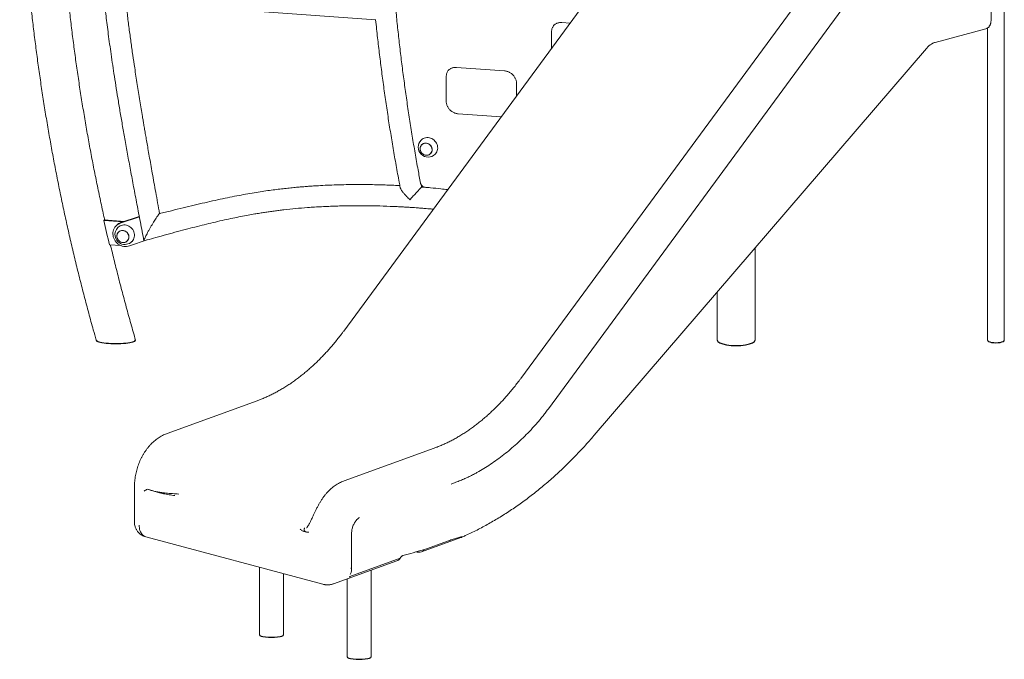
# Model space of a CAD drawing. Extents: x 0 to 21000, y -2002 to 14850.
# Drawn here: x 15825 to 17149, y 3760 to 4620 of the extents above; entities that cross this region are included whole.
import ezdxf

# ---------------------------------------------------------------- set-up
doc = ezdxf.new("R2010")
doc.units = 0
doc.header["$LTSCALE"] = 50
doc.header["$MEASUREMENT"] = 0
doc.layers.get('0').update_dxf_attribs({"linetype": 'CONTINUOUS'})

msp = doc.modelspace()

# ---------------------------------------------------------------- linework, layer by layer
at = {"color": 7, "linetype": 'Continuous', "lineweight": 0}
for p, q in [((16738.21, 4850.32), (16261.07, 4201.12)), ((17131.34, 4618.58), (17131.34, 4815.99)), ((16976.27, 4786.54), (16499.13, 4137.35)), ((16536.17, 4096.56), (17019.36, 4753.98)), ((15966.51, 4643.79), (16304.08, 4619.55)), ((17149.21, 4188.87), (17149.21, 4644)), ((16543.32, 4612.24), (16542.94, 4611.88)), ((16554.48, 4616.04), (16565.44, 4615.25)), ((17056.04, 4589.28), (17124.39, 4607.59)), ((17126.54, 4608.54), (17126.54, 4188.87)), ((16540.46, 4581.26), (16540.46, 4603.2)), ((16597.8, 4060.91), (17044.56, 4581.21)), ((16412.81, 4555.55), (16477.21, 4550.93)), ((16398.79, 4510.61), (16398.79, 4542.72)), ((16401.65, 4551.76), (16401.27, 4551.4)), ((16493.43, 4533.6), (16493.43, 4517.28)), ((16472.75, 4489.13), (16415.02, 4493.28)), ((16365.95, 4451.54), (16365.93, 4451.52)), ((16377.72, 4439.73), (16377.74, 4439.75)), ((16365.84, 4394.75), (16365.32, 4397.51)), ((15938.52, 4349.8), (15964.39, 4347.94)), ((15939.12, 4350.58), (15966.43, 4348.62)), ((15955.78, 4343.44), (15955, 4342.66)), ((15960.68, 4346.17), (15986.3, 4354.8)), ((15961.46, 4346.95), (15986.14, 4355.26)), ((15958.22, 4334.1), (15958.2, 4334.08)), ((15961.67, 4316.02), (15946.03, 4317.14)), ((15969.98, 4322.29), (15970, 4322.31)), ((15996.7, 4323.6), (15972.89, 4315.58)), ((15992.54, 4322.44), (15996.7, 4323.6)), ((16814.03, 4188.87), (16814.03, 4312.73)), ((16763.16, 4253.49), (16763.16, 4188.87)), ((16144.7, 4107.4), (16023.56, 4063.4)), ((16382.76, 4043.62), (16261.62, 3999.62)), ((15979.69, 3991.86), (15979.69, 3943.96)), ((16282.23, 3950.3), (16281.54, 3949.84)), ((16282.44, 3950.44), (16282.23, 3950.3)), ((15995, 3924.32), (16233.06, 3860.54)), ((16271.66, 3882.58), (16271.66, 3928.88)), ((16365.55, 3904.08), (16418.35, 3923.26)), ((16368.66, 3906.91), (16400.42, 3918.45)), ((16247.42, 3861.18), (16332.55, 3892.1)), ((16337.11, 3895.45), (16269.4, 3870.86)), ((16358.51, 3904.19), (16359.62, 3903.89)), ((16147.79, 3883.39), (16147.79, 3792.56)), ((16271.65, 3881.37), (16271.66, 3882.61)), ((16298.04, 3762.86), (16298.04, 3879.56)), ((16180.19, 3792.56), (16180.19, 3874.71)), ((16265.64, 3867.79), (16265.64, 3762.86))]:
    msp.add_line(p, q, dxfattribs=at)
at = {"color": 7, "linetype": 'Continuous', "lineweight": 0, "flags": 128}
for points in [[(16376.4, 4452.04), (16375.2, 4452.8), (16373.9, 4453.35), (16372.54, 4453.68), (16371.16, 4453.78), (16369.8, 4453.65), (16368.49, 4453.28), (16367.29, 4452.7), (16366.21, 4451.91), (16365.3, 4450.94), (16364.58, 4449.82), (16364.06, 4448.58), (16363.77, 4447.26), (16363.71, 4445.89), (16363.89, 4444.51), (16364.29, 4443.16), (16364.91, 4441.89), (16365.73, 4440.72), (16366.73, 4439.7), (16367.87, 4438.84), (16369.13, 4438.19), (16370.47, 4437.74), (16371.84, 4437.53), (16373.22, 4437.54), (16374.55, 4437.79), (16375.81, 4438.27), (16376.96, 4438.96), (16377.95, 4439.84), (16378.77, 4440.89), (16379.4, 4442.07), (16379.8, 4443.36), (16379.98, 4444.71), (16379.92, 4446.09), (16379.63, 4447.46), (16379.11, 4448.77), (16378.39, 4450), (16377.48, 4451.1), (16376.4, 4452.04)], [(16367.32, 4439.3), (16366.25, 4440.23), (16365.35, 4441.32), (16364.64, 4442.53), (16364.13, 4443.83), (16363.84, 4445.18), (16363.78, 4446.55), (16363.96, 4447.88), (16364.36, 4449.16), (16364.97, 4450.33), (16365.78, 4451.36), (16366.77, 4452.24), (16367.9, 4452.92), (16369.15, 4453.39), (16370.47, 4453.64), (16371.83, 4453.65), (16373.19, 4453.44), (16374.51, 4453), (16375.75, 4452.35), (16376.88, 4451.51), (16377.87, 4450.49), (16378.68, 4449.34), (16379.3, 4448.08), (16379.69, 4446.75), (16379.87, 4445.39), (16379.81, 4444.03), (16379.52, 4442.72), (16379.01, 4441.49), (16378.3, 4440.38), (16377.39, 4439.43), (16376.33, 4438.65), (16375.14, 4438.07), (16373.85, 4437.71), (16372.51, 4437.58), (16371.14, 4437.67), (16369.79, 4438), (16368.51, 4438.55), (16367.32, 4439.3)], [(16365.09, 4457.75), (16365.2, 4457.85), (16366.47, 4458.92), (16367.88, 4459.8), (16369.41, 4460.48), (16371.03, 4460.93), (16372.71, 4461.17), (16374.43, 4461.17), (16376.15, 4460.94), (16377.84, 4460.49), (16379.46, 4459.82), (16381.01, 4458.95), (16382.43, 4457.89), (16383.71, 4456.65), (16384.83, 4455.27), (16385.77, 4453.76), (16386.51, 4452.16), (16387.03, 4450.48), (16387.32, 4448.77), (16387.39, 4447.05), (16387.23, 4445.36), (16386.85, 4443.71), (16386.24, 4442.15), (16385.42, 4440.7), (16384.41, 4439.38), (16383.95, 4438.89)], [(15938.52, 4349.8), (15939.43, 4345.71), (15940.36, 4341.63), (15941.29, 4337.54), (15942.22, 4333.46), (15943.17, 4329.38), (15944.12, 4325.3), (15945.07, 4321.22), (15946.03, 4317.14)], [(15972.89, 4315.58), (15971.05, 4315.09), (15969.15, 4314.82), (15967.21, 4314.79), (15965.27, 4315), (15963.34, 4315.44), (15961.47, 4316.1), (15959.68, 4316.98), (15957.99, 4318.06), (15956.43, 4319.33), (15955.02, 4320.76), (15953.78, 4322.34), (15952.73, 4324.05), (15951.89, 4325.86), (15951.26, 4327.74), (15950.86, 4329.67), (15950.69, 4331.61), (15950.76, 4333.54), (15951.06, 4335.44), (15951.59, 4337.26), (15952.34, 4339), (15953.3, 4340.62), (15954.46, 4342.09), (15955.8, 4343.4), (15957.29, 4344.53), (15958.93, 4345.46), (15960.68, 4346.17)], [(15957.36, 4340.31), (15957.76, 4340.69), (15959.06, 4341.71), (15960.51, 4342.54), (15962.06, 4343.17), (15963.7, 4343.57), (15965.39, 4343.75), (15967.11, 4343.7), (15968.83, 4343.41), (15970.5, 4342.91), (15972.11, 4342.19), (15973.63, 4341.27), (15975.02, 4340.16), (15976.27, 4338.89), (15977.34, 4337.47), (15978.23, 4335.94), (15978.92, 4334.32), (15979.38, 4332.63), (15979.63, 4330.91), (15979.64, 4329.2), (15979.43, 4327.51), (15978.98, 4325.88), (15978.33, 4324.35), (15977.46, 4322.92), (15976.4, 4321.65), (15976.21, 4321.45)], [(15971.63, 4324.55), (15972.05, 4325.84), (15972.24, 4327.19), (15972.19, 4328.56), (15971.92, 4329.93), (15971.42, 4331.25), (15970.71, 4332.48), (15969.81, 4333.59), (15968.74, 4334.55), (15967.54, 4335.32), (15966.25, 4335.88), (15964.89, 4336.23), (15963.51, 4336.34), (15962.15, 4336.22), (15960.84, 4335.87), (15959.63, 4335.3), (15958.54, 4334.52), (15957.62, 4333.57), (15956.88, 4332.46), (15956.35, 4331.22), (15956.05, 4329.9), (15955.98, 4328.53), (15956.14, 4327.15), (15956.53, 4325.8), (15957.13, 4324.52), (15957.94, 4323.35), (15958.93, 4322.32), (15960.06, 4321.45), (15961.31, 4320.78), (15962.65, 4320.32), (15964.02, 4320.09), (15965.4, 4320.09), (15966.74, 4320.33), (15968, 4320.79), (15969.15, 4321.47), (15970.16, 4322.34), (15970.99, 4323.38), (15971.63, 4324.55)], [(15956.66, 4331.79), (15957.28, 4332.96), (15958.11, 4333.98), (15959.1, 4334.84), (15960.24, 4335.51), (15961.49, 4335.97), (15962.82, 4336.2), (15964.18, 4336.21), (15965.54, 4335.98), (15966.86, 4335.53), (15968.09, 4334.86), (15969.22, 4334.01), (15970.19, 4332.98), (15970.99, 4331.82), (15971.59, 4330.56), (15971.98, 4329.22), (15972.14, 4327.86), (15972.06, 4326.5), (15971.76, 4325.2), (15971.24, 4323.98), (15970.51, 4322.88), (15969.6, 4321.93), (15968.52, 4321.16), (15967.33, 4320.6), (15966.03, 4320.25), (15964.69, 4320.13), (15963.32, 4320.25), (15961.98, 4320.59), (15960.69, 4321.15), (15959.51, 4321.91), (15958.46, 4322.85), (15957.57, 4323.95), (15956.86, 4325.17), (15956.37, 4326.47), (15956.1, 4327.83), (15956.05, 4329.19), (15956.24, 4330.52), (15956.66, 4331.79)], [(15971.55, 4324.59), (15971.96, 4325.86), (15972.15, 4327.2), (15972.11, 4328.56), (15971.83, 4329.91), (15971.34, 4331.22), (15970.63, 4332.44), (15969.74, 4333.53), (15968.69, 4334.48), (15967.51, 4335.24), (15966.22, 4335.8), (15964.88, 4336.14), (15963.52, 4336.25), (15962.17, 4336.13), (15960.88, 4335.79), (15959.68, 4335.22), (15958.6, 4334.46), (15958.22, 4334.1)]]:
    msp.add_lwpolyline(points, dxfattribs=at)
at = {"color": 7, "linetype": 'Continuous', "lineweight": 0}
for centre, radius, start, end in [((16374.52, 4448.32), 13.33, 134.99592, 314.99592), ((16371.4, 4445.79), 7.92, 51.28943, 133.48523), ((16371.71, 4445.26), 8.16, 317.56852, 55.34147), ((15966.09, 4333.1), 14.61, 108.49846, 134.93263), ((15966.78, 4330.88), 13.33, 134.99592, 244.10815), ((15966.78, 4330.88), 13.33, 244.10815, 314.99592), ((15964.86, 4327.45), 7.26, 315.01334, 336.8869)]:
    msp.add_arc(centre, radius, start, end, dxfattribs=at)
at = {"color": 7, "linetype": 'Continuous'}
for centre, major_axis, ratio in [((15954.73, 4188.87), (-26.46, 0), 0.172199), ((16788.6, 4188.87), (-25.43, 0), 0.2875946), ((17137.87, 4188.87), (-11.33, 0), 0.3105811), ((16163.99, 3792.56), (-16.2, 0), 0.1989942), ((16281.84, 3762.86), (-16.2, 0), 0.1989942)]:
    msp.add_ellipse(centre, major_axis=major_axis, ratio=ratio, start_param=0, end_param=3.1415927, dxfattribs=at)
at = {"color": 7, "linetype": 'Continuous', "lineweight": 0}
for centre, major_axis, ratio, start_param, end_param in [((16294.71, 3891.7), (135.48, 35.99), 0.034747, 5.047208, 5.2737355), ((16326.62, 3911.22), (-5.15, 19.37), 0.6800396, 3.2020057, 3.604562), ((16328.98, 3904.15), (-3.43, 12.91), 0.6800396, 3.8090422, 3.812984), ((16359.62, 3923.2), (-5.15, 19.37), 0.6800396, 2.7691696, 3.3583739)]:
    msp.add_ellipse(centre, major_axis=major_axis, ratio=ratio, start_param=start_param, end_param=end_param, dxfattribs=at)
for points, knots in [([(16366.44, 6464.26), (16363.97, 6461.22), (16356.82, 6452.46), (16345.12, 6437.85), (16331.41, 6420.41), (16317.85, 6402.83), (16304.47, 6385.11), (16291.24, 6367.27), (16278.19, 6349.3), (16265.3, 6331.21), (16252.58, 6312.99), (16240.04, 6294.64), (16227.66, 6276.18), (16215.45, 6257.59), (16203.42, 6238.89), (16191.56, 6220.06), (16179.88, 6201.12), (16168.37, 6182.07), (16157.04, 6162.9), (16145.89, 6143.62), (16134.91, 6124.23), (16124.12, 6104.73), (16113.5, 6085.13), (16103.07, 6065.41), (16092.82, 6045.6), (16082.75, 6025.68), (16072.86, 6005.66), (16063.16, 5985.54), (16053.64, 5965.32), (16044.31, 5945.01), (16035.16, 5924.6), (16026.2, 5904.1), (16017.43, 5883.51), (16008.85, 5862.82), (16000.45, 5842.05), (15992.25, 5821.19), (15984.24, 5800.25), (15976.41, 5779.22), (15968.78, 5758.11), (15961.35, 5736.92), (15954.1, 5715.65), (15947.05, 5694.31), (15940.19, 5672.89), (15933.53, 5651.4), (15927.06, 5629.83), (15920.79, 5608.2), (15914.71, 5586.49), (15908.83, 5564.72), (15903.14, 5542.89), (15897.66, 5520.99), (15892.37, 5499.03), (15887.28, 5477.01), (15882.39, 5454.93), (15877.7, 5432.79), (15873.2, 5410.6), (15868.91, 5388.36), (15864.82, 5366.06), (15860.93, 5343.72), (15857.23, 5321.33), (15853.74, 5298.89), (15850.45, 5276.41), (15847.37, 5253.88), (15844.48, 5231.32), (15841.8, 5208.71), (15839.32, 5186.07), (15837.04, 5163.4), (15834.96, 5140.68), (15833.09, 5117.94), (15831.42, 5095.17), (15829.95, 5072.37), (15828.68, 5049.54), (15827.62, 5026.69), (15826.76, 5003.81), (15826.11, 4980.92), (15825.66, 4958), (15825.41, 4935.07), (15825.37, 4912.12), (15825.53, 4889.16), (15825.89, 4866.18), (15826.46, 4843.19), (15827.23, 4820.2), (15828.2, 4797.2), (15829.38, 4774.19), (15830.76, 4751.18), (15832.34, 4728.17), (15834.13, 4705.16), (15836.12, 4682.15), (15838.31, 4659.15), (15840.7, 4636.15), (15843.3, 4613.16), (15846.1, 4590.18), (15849.1, 4567.21), (15852.3, 4544.25), (15855.71, 4521.31), (15859.31, 4498.38), (15863.12, 4475.47), (15867.13, 4452.59), (15871.33, 4429.72), (15875.74, 4406.88), (15880.35, 4384.06), (15885.15, 4361.27), (15890.16, 4338.51), (15895.36, 4315.79), (15900.76, 4293.09), (15906.36, 4270.43), (15912.16, 4247.8), (15918.15, 4225.22), (15923.54, 4205.57), (15926.96, 4193.47), (15928.27, 4188.87)], [0, 0, 0, 0, 0.00464617, 0.01342586, 0.02220564, 0.03098538, 0.03976519, 0.04854501, 0.05732489, 0.0661048, 0.07488469, 0.0836647, 0.09244471, 0.10122472, 0.11000482, 0.11878493, 0.12756514, 0.13634535, 0.14512563, 0.15390595, 0.16268631, 0.17146675, 0.18024724, 0.18902777, 0.19780837, 0.20658902, 0.21536975, 0.22415055, 0.23293138, 0.24171229, 0.25049328, 0.25927433, 0.26805546, 0.27683663, 0.28561789, 0.29439922, 0.30318063, 0.31196211, 0.32074367, 0.32952529, 0.33830701, 0.34708879, 0.35587062, 0.36465258, 0.37343458, 0.3822167, 0.39099886, 0.39978113, 0.40856347, 0.41734588, 0.42612839, 0.43491097, 0.44369364, 0.45247639, 0.46125923, 0.47004214, 0.47882515, 0.48760823, 0.49639138, 0.50517463, 0.51395797, 0.52274138, 0.53152488, 0.54030846, 0.54909212, 0.55787586, 0.56665968, 0.57544359, 0.58422758, 0.59301165, 0.6017958, 0.61058003, 0.61936433, 0.62814872, 0.63693319, 0.64571773, 0.65450235, 0.66328705, 0.67207183, 0.68085668, 0.6896416, 0.6984266, 0.70721167, 0.71599682, 0.72478204, 0.73356733, 0.74235269, 0.75113812, 0.75992362, 0.76870919, 0.77749483, 0.78628052, 0.79506631, 0.80385212, 0.81263803, 0.82142398, 0.83021001, 0.8389961, 0.84778225, 0.85656845, 0.86535473, 0.87414104, 0.88292743, 0.89171387, 0.90050036, 0.90928692, 0.9180735, 0.92686017, 0.93224874, 0.93224874, 0.93224874, 0.93224874]), ([(15986.06, 5460.31), (15985.33, 5456.8), (15983.76, 5449.12), (15981.39, 5437.51), (15979.01, 5425.75), (15976.8, 5414.73), (15974.81, 5404.71), (15973.03, 5395.66), (15971.44, 5387.53), (15969.99, 5380.03), (15968.68, 5373.16), (15967.47, 5366.82), (15965.37, 5355.61), (15962.35, 5339.18), (15958.48, 5317.26), (15953.74, 5289.04), (15948.41, 5254.62), (15942.97, 5214.01), (15938.96, 5178.67), (15936.02, 5148.69), (15933.87, 5124.12), (15931.99, 5099.5), (15930.36, 5074.97), (15928.99, 5050.81), (15927.86, 5027.19), (15926.96, 5004.05), (15926.25, 4981.05), (15925.8, 4961.27), (15925.52, 4944.66), (15925.37, 4931.2), (15925.27, 4917.45), (15925.25, 4903.21), (15925.3, 4888.41), (15925.45, 4873.06), (15925.69, 4857.17), (15926.05, 4840.65), (15926.47, 4825.61), (15926.93, 4812.17), (15927.38, 4800.58), (15927.88, 4789.12), (15928.41, 4778.07), (15928.97, 4767.56), (15929.54, 4757.6), (15930.12, 4748.24), (15930.69, 4739.47), (15931.26, 4731.28), (15931.81, 4723.61), (15932.3, 4717.27), (15932.7, 4712.18), (15933, 4708.37), (15933.28, 4705.03), (15933.51, 4702.25), (15933.7, 4699.99), (15933.87, 4698.07), (15934.03, 4696.18), (15934.22, 4694.05), (15934.44, 4691.56), (15934.69, 4688.7), (15935.01, 4685.25), (15935.39, 4681.16), (15935.84, 4676.39), (15936.36, 4671.11), (15937, 4664.66), (15937.8, 4656.95), (15938.78, 4647.87), (15939.89, 4637.97), (15941.15, 4627.25), (15942.56, 4615.72), (15944.14, 4603.38), (15945.88, 4590.33), (15947.79, 4576.59), (15949.88, 4562.15), (15952.16, 4546.95), (15954.65, 4530.98), (15957.34, 4514.24), (15960.25, 4496.74), (15963.37, 4478.47), (15966.77, 4459.12), (15970.45, 4438.66), (15974.43, 4417.07), (15978.63, 4394.64), (15983.05, 4371.36), (15987.68, 4347.24), (15990.83, 4330.88), (15992.43, 4322.56)], [0, 0, 0, 0, 0.0095127, 0.0208115, 0.0314315, 0.0413728, 0.0506352, 0.0585291, 0.0658522, 0.0726042, 0.0787848, 0.0843937, 0.089725, 0.1090022, 0.1286528, 0.1486793, 0.1847053, 0.2207519, 0.2568155, 0.2784554, 0.3000969, 0.3217391, 0.3433717, 0.364724, 0.3852833, 0.4054349, 0.4254834, 0.4456081, 0.4572836, 0.4689821, 0.4808505, 0.4932671, 0.5062496, 0.5195499, 0.5333933, 0.5477776, 0.5627008, 0.5726785, 0.5828815, 0.5929699, 0.6025842, 0.6117247, 0.6203921, 0.6285867, 0.6361595, 0.6432794, 0.6499473, 0.6561636, 0.6598401, 0.6632186, 0.666119, 0.6685397, 0.6704811, 0.6720233, 0.6735555, 0.6754062, 0.6775753, 0.6800626, 0.6828679, 0.686582, 0.6907368, 0.6953318, 0.7003664, 0.7075566, 0.7154646, 0.7240854, 0.7334175, 0.7434594, 0.7542097, 0.7656671, 0.7775802, 0.7901704, 0.8034368, 0.8173789, 0.8319961, 0.8472883, 0.8632554, 0.8798976, 0.8980566, 0.9169575, 0.936601, 0.9569883, 0.9781207, 1, 1, 1, 1]), ([(16364.3, 5360.21), (16363.56, 5356.33), (16361.4, 5345.06), (16357.97, 5326.39), (16354.1, 5304.16), (16350.43, 5281.89), (16346.96, 5259.57), (16343.69, 5237.2), (16340.62, 5214.79), (16337.75, 5192.35), (16335.09, 5169.86), (16332.63, 5147.34), (16330.37, 5124.78), (16328.31, 5102.18), (16326.46, 5079.56), (16324.8, 5056.91), (16323.36, 5034.22), (16322.11, 5011.51), (16321.07, 4988.78), (16320.23, 4966.02), (16319.59, 4943.24), (16319.16, 4920.44), (16318.93, 4897.63), (16318.91, 4874.8), (16319.08, 4851.95), (16319.46, 4829.1), (16320.05, 4806.23), (16320.84, 4783.35), (16321.83, 4760.47), (16323.02, 4737.58), (16324.42, 4714.69), (16326.02, 4691.8), (16327.82, 4668.91), (16329.83, 4646.02), (16332.04, 4623.14), (16334.45, 4600.26), (16337.06, 4577.39), (16339.88, 4554.52), (16342.9, 4531.67), (16346.11, 4508.84), (16349.53, 4486.02), (16353.15, 4463.21), (16356.98, 4440.42), (16360.69, 4419.34), (16363.2, 4405.86), (16364.3, 4399.96)], [0, 0, 0, 0, 0.0124486, 0.036086, 0.0597235, 0.0833609, 0.1069985, 0.130636, 0.1542736, 0.1779112, 0.2015488, 0.2251865, 0.2488242, 0.2724619, 0.2960996, 0.3197374, 0.3433752, 0.3670131, 0.3906509, 0.4142888, 0.4379268, 0.4615647, 0.4852027, 0.5088407, 0.5324787, 0.5561168, 0.5797549, 0.603393, 0.6270312, 0.6506693, 0.6743075, 0.6979458, 0.721584, 0.7452223, 0.7688606, 0.7924989, 0.8161373, 0.8397756, 0.8634141, 0.8870525, 0.9106909, 0.9343294, 0.9579679, 0.9816064, 1, 1, 1, 1]), ([(15939.64, 4350.55), (15939.18, 4352.6), (15937.01, 4362.15), (15933.34, 4379.23), (15928.64, 4401.79), (15924.15, 4424.38), (15919.85, 4446.99), (15915.76, 4469.62), (15911.87, 4492.28), (15908.17, 4514.95), (15904.68, 4537.64), (15901.39, 4560.35), (15898.3, 4583.07), (15895.41, 4605.81), (15892.73, 4628.55), (15890.24, 4651.31), (15887.96, 4674.06), (15885.88, 4696.83), (15884, 4719.59), (15882.33, 4742.36), (15880.85, 4765.13), (15879.58, 4787.9), (15878.52, 4810.66), (15877.65, 4833.41), (15877, 4856.16), (15876.54, 4878.43), (15876.4, 4893.11), (15876.33, 4900.21)], [0, 0, 0, 0, 0.0112956, 0.0525946, 0.0938938, 0.1351934, 0.1764932, 0.2177933, 0.2590937, 0.3003944, 0.3416954, 0.3829966, 0.4242983, 0.4656002, 0.5069024, 0.548205, 0.5895079, 0.6308111, 0.6721146, 0.7134185, 0.7547227, 0.7960273, 0.8373322, 0.8786375, 0.9199431, 0.9612491, 1, 1, 1, 1]), ([(16013.5, 4358.93), (16012.61, 4363.82), (16010.88, 4373.39), (16008.35, 4387.39), (16005.96, 4400.67), (16003.71, 4413.19), (16001.62, 4424.94), (15999.68, 4435.93), (15997.92, 4445.9), (15996.36, 4454.9), (15994.96, 4462.96), (15993.69, 4470.37), (15992.53, 4477.15), (15991.47, 4483.43), (15989.6, 4494.59), (15986.89, 4510.98), (15983.39, 4532.85), (15980.24, 4553.31), (15977.42, 4572.39), (15974.91, 4590.1), (15972.45, 4608.31), (15970.47, 4623.87), (15969.03, 4635.71), (15968.37, 4641.31), (15968.1, 4643.67)], [0, 0, 0, 0, 0.0515948, 0.1010249, 0.1477613, 0.1918026, 0.2331483, 0.2717987, 0.3077545, 0.3383479, 0.3666791, 0.3927494, 0.4165604, 0.4381349, 0.4589404, 0.5342087, 0.6109711, 0.6892524, 0.7496278, 0.8117474, 0.8756021, 0.9411246, 0.9752091, 1, 1, 1, 1]), ([(16303.98, 4619.79), (16304.41, 4615.55), (16305.62, 4603.65), (16307.83, 4584.12), (16310.59, 4561.19), (16313.56, 4538.27), (16316.73, 4515.36), (16320.11, 4492.47), (16323.68, 4469.6), (16327.46, 4446.74), (16331.44, 4423.9), (16334.61, 4406.42), (16336.51, 4396.56), (16336.95, 4394.29)], [0, 0, 0, 0, 0.0563099, 0.1577979, 0.2592864, 0.3607753, 0.4622646, 0.5637543, 0.6652445, 0.7667352, 0.8682262, 0.9697175, 1, 1, 1, 1]), ([(16540.46, 4603.2), (16540.47, 4603.49), (16540.48, 4604.37), (16540.65, 4605.82), (16541.04, 4607.52), (16541.62, 4609.15), (16542.4, 4610.69), (16543.17, 4611.91), (16543.74, 4612.55), (16543.93, 4612.77)], [0, 0, 0, 0, 0.0800616, 0.246055, 0.4123899, 0.5792536, 0.7466684, 0.914597, 1, 1, 1, 1]), ([(16543.32, 4612.21), (16543.55, 4612.43), (16544.19, 4613.04), (16545.4, 4613.87), (16546.92, 4614.71), (16548.54, 4615.35), (16550.23, 4615.8), (16551.99, 4616.05), (16553.41, 4616.1), (16554.25, 4616.05), (16554.48, 4616.04)], [0, 0, 0, 0, 0.0791584, 0.2239578, 0.3686318, 0.5130482, 0.6570933, 0.8007137, 0.9438995, 1, 1, 1, 1]), ([(17124.31, 4607.59), (17124.38, 4607.6), (17124.85, 4607.69), (17125.68, 4608.04), (17126.76, 4608.63), (17127.76, 4609.4), (17128.67, 4610.33), (17129.45, 4611.4), (17130.11, 4612.6), (17130.63, 4613.9), (17131.02, 4615.27), (17131.25, 4616.68), (17131.35, 4617.79), (17131.33, 4618.42), (17131.33, 4618.58)], [0, 0, 0, 0, 0.0152737, 0.1071959, 0.1996623, 0.2932899, 0.3884601, 0.4852055, 0.583151, 0.6815863, 0.7796171, 0.8761555, 0.9693607, 1, 1, 1, 1]), ([(17044.56, 4581.21), (17044.8, 4581.49), (17045.52, 4582.31), (17046.73, 4583.55), (17048.2, 4584.89), (17049.66, 4586.06), (17051.11, 4587.06), (17052.53, 4587.89), (17053.9, 4588.55), (17055.07, 4589), (17055.76, 4589.2), (17056.04, 4589.28)], [0, 0, 0, 0, 0.0614708, 0.1830542, 0.3043475, 0.4255587, 0.5468786, 0.6686735, 0.7914846, 0.9160756, 1, 1, 1, 1]), ([(16401.65, 4551.73), (16401.88, 4551.95), (16402.52, 4552.56), (16403.73, 4553.39), (16405.25, 4554.23), (16406.87, 4554.87), (16408.57, 4555.32), (16410.32, 4555.57), (16411.75, 4555.62), (16412.58, 4555.57), (16412.81, 4555.55)], [0, 0, 0, 0, 0.0791573, 0.2239543, 0.3686319, 0.5130433, 0.6570879, 0.8007136, 0.9438995, 1, 1, 1, 1]), ([(16398.79, 4542.72), (16398.8, 4543.01), (16398.81, 4543.89), (16398.98, 4545.34), (16399.37, 4547.04), (16399.95, 4548.67), (16400.73, 4550.21), (16401.5, 4551.43), (16402.07, 4552.07), (16402.26, 4552.29)], [0, 0, 0, 0, 0.080063, 0.2460566, 0.4123901, 0.579258, 0.7466686, 0.914601, 1, 1, 1, 1]), ([(16477.21, 4550.93), (16477.5, 4550.91), (16478.38, 4550.83), (16479.86, 4550.55), (16481.62, 4550.04), (16483.32, 4549.33), (16484.95, 4548.44), (16486.48, 4547.38), (16487.9, 4546.17), (16489.19, 4544.82), (16490.33, 4543.35), (16491.31, 4541.78), (16492.12, 4540.12), (16492.75, 4538.4), (16493.18, 4536.63), (16493.4, 4535.03), (16493.42, 4534.02), (16493.43, 4533.6)], [0, 0, 0, 0, 0.0342524, 0.1050885, 0.175843, 0.2464598, 0.3169668, 0.3873893, 0.4577506, 0.5280711, 0.5983714, 0.6686653, 0.7389781, 0.809332, 0.8797558, 0.9502802, 1, 1, 1, 1]), ([(16415.02, 4493.28), (16414.73, 4493.3), (16413.84, 4493.38), (16412.37, 4493.65), (16410.61, 4494.17), (16408.91, 4494.88), (16407.28, 4495.77), (16405.74, 4496.82), (16404.32, 4498.03), (16403.03, 4499.38), (16401.89, 4500.85), (16400.91, 4502.43), (16400.11, 4504.09), (16399.48, 4505.81), (16399.05, 4507.57), (16398.83, 4509.18), (16398.8, 4510.19), (16398.79, 4510.61)], [0, 0, 0, 0, 0.0342518, 0.1050911, 0.1758424, 0.2464594, 0.3169671, 0.3873885, 0.4577499, 0.5280709, 0.5983708, 0.6686647, 0.7389775, 0.8093324, 0.879756, 0.9502809, 1, 1, 1, 1]), ([(16336.49, 4396.68), (16334.48, 4396.78), (16329.47, 4397.04), (16321.33, 4397.37), (16311.94, 4397.68), (16302.14, 4397.91), (16290.73, 4398.08), (16278.05, 4398.12), (16264.44, 4397.98), (16251.43, 4397.67), (16239.04, 4397.21), (16228.76, 4396.69), (16220.44, 4396.18), (16213.95, 4395.73), (16207.51, 4395.24), (16200.8, 4394.68), (16193.49, 4394.01), (16185.61, 4393.21), (16177.18, 4392.26), (16168.24, 4391.16), (16158.65, 4389.86), (16148.43, 4388.34), (16137.58, 4386.57), (16126.1, 4384.54), (16114, 4382.23), (16101.28, 4379.65), (16087.95, 4376.79), (16074.09, 4373.67), (16059.7, 4370.3), (16044.79, 4366.69), (16029.28, 4362.87), (16018.73, 4360.24), (16013.35, 4358.89)], [0, 0, 0, 0, 0.0182879, 0.04548, 0.0739536, 0.103704, 0.1345777, 0.1777528, 0.2191122, 0.2586545, 0.2963799, 0.3322912, 0.3527629, 0.372597, 0.3917941, 0.4118433, 0.4342538, 0.4590171, 0.4845125, 0.5120829, 0.5417197, 0.5734134, 0.6071619, 0.6429656, 0.6808274, 0.7207506, 0.7627391, 0.8067979, 0.852089, 0.8993843, 0.9486872, 1, 1, 1, 1]), ([(16364.3, 4399.96), (16364.36, 4399.69), (16364.51, 4399.03), (16364.94, 4398.04), (16365.58, 4397.04), (16366.39, 4396.16), (16367.34, 4395.43), (16368.41, 4394.88), (16369.44, 4394.54), (16370.12, 4394.46), (16370.4, 4394.42)], [0, 0, 0, 0, 0.0966621, 0.2297952, 0.3635481, 0.498023, 0.6330984, 0.7685355, 0.9040881, 1, 1, 1, 1]), ([(16350.23, 4377.74), (16350.22, 4377.74), (16349.43, 4378.45), (16347.86, 4379.88), (16345.35, 4382.34), (16342.71, 4385.15), (16340.44, 4387.91), (16338.76, 4390.28), (16337.76, 4392.01), (16337.15, 4393.36), (16337.01, 4394), (16336.95, 4394.29)], [0, 0, 0, 0, 0.0008033, 0.1299327, 0.2601676, 0.4367206, 0.6175293, 0.7339015, 0.8530451, 0.9347286, 1, 1, 1, 1]), ([(16365.79, 4394.75), (16365.79, 4394.76), (16365.8, 4394.8), (16365.56, 4394.58), (16365.09, 4394.11), (16364.39, 4393.39), (16363.55, 4392.51), (16362.56, 4391.45), (16361.32, 4390.11), (16359.79, 4388.45), (16357.88, 4386.35), (16355.74, 4383.97), (16353.67, 4381.64), (16351.82, 4379.56), (16350.76, 4378.34), (16350.23, 4377.74), (16350.23, 4377.74)], [0, 0, 0, 0, 0.0213859, 0.0906779, 0.1624524, 0.225002, 0.2893127, 0.3532229, 0.4185665, 0.5076367, 0.5992808, 0.7125876, 0.8291572, 0.9137466, 0.9993388, 1, 1, 1, 1]), ([(16373.74, 4394.12), (16373.34, 4394.15), (16372.27, 4394.25), (16370.71, 4394.38), (16368.97, 4394.52), (16367.38, 4394.65), (16366.29, 4394.74), (16365.79, 4394.78)], [0, 0, 0, 0, 0.1531804, 0.4018798, 0.5880011, 0.8105195, 1, 1, 1, 1]), ([(16370.4, 4394.42), (16372.85, 4394.2), (16379.98, 4393.56), (16390.12, 4392.54), (16397.8, 4391.62), (16400.81, 4391.26)], [0, 0, 0, 0, 0.2419744, 0.7024504, 1, 1, 1, 1]), ([(15996.49, 4323.53), (16000.42, 4324.62), (16009.34, 4327.11), (16023.04, 4330.89), (16037.38, 4334.78), (16051.07, 4338.42), (16064.1, 4341.77), (16076.49, 4344.85), (16088.59, 4347.74), (16100.34, 4350.42), (16111.71, 4352.86), (16122.29, 4355.01), (16132.08, 4356.87), (16140.64, 4358.38), (16148.07, 4359.62), (16154.63, 4360.64), (16161.04, 4361.59), (16167.5, 4362.48), (16174.02, 4363.32), (16183.65, 4364.48), (16196.48, 4365.83), (16213.38, 4367.26), (16231.45, 4368.41), (16250.77, 4369.22), (16270.64, 4369.64), (16290.26, 4369.65), (16309.59, 4369.3), (16324.12, 4368.8), (16334.39, 4368.33), (16340.1, 4368.04), (16345.36, 4367.74), (16350.11, 4367.45), (16354.37, 4367.16), (16358.15, 4366.9), (16361.41, 4366.66), (16364.13, 4366.45), (16366.45, 4366.27), (16369, 4366.06), (16372.19, 4365.79), (16376.25, 4365.43), (16379.43, 4365.15), (16381.23, 4364.97), (16381.47, 4364.95)], [0, 0, 0, 0, 0.0316822, 0.0719973, 0.1104999, 0.1471817, 0.1820389, 0.2150708, 0.2462803, 0.2785116, 0.3085527, 0.3364136, 0.3621053, 0.3856387, 0.4036083, 0.4202946, 0.4369161, 0.4536762, 0.4705755, 0.4876151, 0.5283383, 0.5698546, 0.6180075, 0.6672543, 0.7179042, 0.7700219, 0.8171046, 0.8653311, 0.88072, 0.8953991, 0.9087641, 0.9208152, 0.9315526, 0.9412451, 0.9495419, 0.9564425, 0.9619469, 0.9672134, 0.9758165, 0.9862547, 0.9981818, 1, 1, 1, 1]), ([(16350.12, 4377.62), (16350.15, 4377.66), (16350.19, 4377.7), (16350.22, 4377.74), (16350.23, 4377.74)], [0, 0, 0, 0, 0.8833256, 1, 1, 1, 1]), ([(16350.33, 4377.65), (16350.3, 4377.64), (16350.23, 4377.64), (16350.16, 4377.63), (16350.12, 4377.62)], [0, 0, 0, 0, 0.4998551, 1, 1, 1, 1]), ([(16350.23, 4377.74), (16350.23, 4377.74), (16350.27, 4377.71), (16350.3, 4377.67), (16350.33, 4377.65)], [0, 0, 0, 0, 0.1417323, 1, 1, 1, 1]), ([(15992.45, 4322.58), (15992.44, 4322.59), (15992.39, 4322.66), (15992.5, 4323.17), (15992.84, 4324.17), (15993.49, 4325.72), (15994.47, 4327.81), (15995.78, 4330.44), (15997.41, 4333.54), (15999.27, 4336.96), (16001.28, 4340.53), (16003.31, 4344.04), (16005.27, 4347.32), (16007.06, 4350.21), (16008.62, 4352.66), (16009.92, 4354.64), (16010.98, 4356.16), (16011.8, 4357.28), (16012.42, 4358.05), (16012.88, 4358.55), (16013.19, 4358.83), (16013.29, 4358.86), (16013.33, 4358.86)], [0, 0, 0, 0, 0.0067551, 0.047717, 0.095528, 0.1497894, 0.211959, 0.2815522, 0.3569876, 0.4356577, 0.5143285, 0.5897636, 0.6593564, 0.7215261, 0.7757869, 0.822541, 0.8627403, 0.8975518, 0.9281027, 0.9553373, 0.9825731, 1, 1, 1, 1]), ([(15939.12, 4350.58), (15939.05, 4350.46), (15938.89, 4350.2), (15938.65, 4349.94), (15938.52, 4349.8)], [0, 0, 0, 0, 0.4581277, 1, 1, 1, 1]), ([(15981.2, 4188.87), (15980.13, 4192.55), (15976.93, 4203.65), (15971.71, 4222.2), (15965.64, 4244.52), (15959.76, 4266.89), (15954.09, 4289.29), (15949.96, 4306.01), (15947.79, 4315.27), (15947.38, 4317.04)], [0.49920555, 0.49920555, 0.49920555, 0.49920555, 0.54259042, 0.62993886, 0.71728743, 0.80463657, 0.89198637, 0.97933666, 1, 1, 1, 1]), ([(16261.07, 4201.12), (16260.31, 4200.11), (16258.11, 4197.13), (16254.4, 4192.3), (16249.9, 4186.69), (16245.33, 4181.22), (16240.69, 4175.9), (16235.97, 4170.74), (16231.19, 4165.73), (16226.35, 4160.88), (16221.45, 4156.19), (16216.49, 4151.66), (16211.48, 4147.3), (16206.43, 4143.11), (16201.33, 4139.1), (16196.19, 4135.26), (16191.02, 4131.59), (16185.81, 4128.11), (16180.57, 4124.81), (16175.31, 4121.69), (16170.02, 4118.75), (16164.72, 4116), (16159.4, 4113.44), (16154.07, 4111.07), (16149.17, 4109.06), (16146.04, 4107.9), (16144.7, 4107.4)], [0, 0, 0, 0, 0.0223292, 0.0652318, 0.1081256, 0.1510114, 0.1938914, 0.2367653, 0.2796356, 0.3225032, 0.3653699, 0.4082374, 0.451108, 0.493985, 0.5368714, 0.5797701, 0.6226861, 0.6656237, 0.7085883, 0.7515843, 0.7946192, 0.8376993, 0.8808313, 0.9240224, 0.9672828, 1, 1, 1, 1]), ([(16499.13, 4137.35), (16498.37, 4136.33), (16496.17, 4133.35), (16492.46, 4128.52), (16487.96, 4122.91), (16483.39, 4117.44), (16478.75, 4112.13), (16474.03, 4106.96), (16469.25, 4101.95), (16464.41, 4097.1), (16459.51, 4092.41), (16454.55, 4087.88), (16449.54, 4083.52), (16444.49, 4079.33), (16439.39, 4075.32), (16434.25, 4071.48), (16429.08, 4067.82), (16423.87, 4064.33), (16418.63, 4061.03), (16413.37, 4057.91), (16408.08, 4054.97), (16402.78, 4052.22), (16397.46, 4049.66), (16392.13, 4047.29), (16387.22, 4045.28), (16384.1, 4044.12), (16382.76, 4043.62)], [0, 0, 0, 0, 0.0223292, 0.0652318, 0.1081256, 0.1510114, 0.1938914, 0.2367653, 0.2796356, 0.3225032, 0.3653699, 0.4082374, 0.451108, 0.493985, 0.5368714, 0.5797701, 0.6226861, 0.6656237, 0.7085883, 0.7515843, 0.7946192, 0.8376993, 0.8808313, 0.9240224, 0.9672828, 1, 1, 1, 1]), ([(16519.24, 4075.31), (16520.55, 4076.81), (16523.23, 4079.87), (16527.12, 4084.65), (16530.93, 4089.54), (16533.94, 4093.53), (16535.65, 4095.87), (16536.16, 4096.56)], [0, 0, 0, 0, 0.2206118, 0.4489596, 0.6817683, 0.9051595, 1, 1, 1, 1]), ([(16435.55, 4008.28), (16437.09, 4009.11), (16441.72, 4011.59), (16449.37, 4016.07), (16458.47, 4021.87), (16467.47, 4028.13), (16476.36, 4034.83), (16485.11, 4041.95), (16493.73, 4049.49), (16502.3, 4057.55), (16510.84, 4066.11), (16516.43, 4072.24), (16519.24, 4075.31)], [0, 0, 0, 0, 0.0521668, 0.1565162, 0.2608641, 0.3652127, 0.4695614, 0.57391, 0.6782576, 0.7826061, 0.8912156, 1, 1, 1, 1]), ([(16023.56, 4063.4), (16022.89, 4063.15), (16021.22, 4062.52), (16018.6, 4061.33), (16015.72, 4059.82), (16012.89, 4058.1), (16010.12, 4056.2), (16007.42, 4054.11), (16004.81, 4051.83), (16002.28, 4049.39), (15999.86, 4046.78), (15997.54, 4044.02), (15995.34, 4041.11), (15993.27, 4038.08), (15991.32, 4034.93), (15989.52, 4031.67), (15987.85, 4028.31), (15986.33, 4024.87), (15984.95, 4021.35), (15983.73, 4017.77), (15982.66, 4014.13), (15981.75, 4010.45), (15981, 4006.74), (15980.41, 4003), (15979.99, 3999.25), (15979.73, 3995.53), (15979.7, 3993.07), (15979.69, 3991.86)], [0, 0, 0, 0, 0.0259842, 0.0646199, 0.1035173, 0.1428178, 0.1825014, 0.222535, 0.2628699, 0.303455, 0.3442342, 0.3851535, 0.426163, 0.4672217, 0.5082915, 0.5493555, 0.5904003, 0.6314267, 0.6724365, 0.7134365, 0.7544388, 0.7954554, 0.8364992, 0.877581, 0.9187152, 0.9599137, 1, 1, 1, 1]), ([(16419.59, 3923.76), (16421.24, 3924.49), (16425.52, 3926.36), (16432.42, 3929.62), (16440.29, 3933.5), (16448.12, 3937.58), (16455.92, 3941.86), (16463.69, 3946.33), (16471.43, 3950.98), (16479.12, 3955.83), (16486.77, 3960.86), (16494.38, 3966.07), (16501.94, 3971.47), (16509.45, 3977.05), (16516.9, 3982.81), (16524.3, 3988.74), (16531.64, 3994.84), (16538.92, 4001.12), (16546.14, 4007.57), (16553.29, 4014.18), (16560.37, 4020.96), (16567.38, 4027.9), (16574.31, 4035), (16581.17, 4042.25), (16587.95, 4049.67), (16593.48, 4055.9), (16596.75, 4059.69), (16597.8, 4060.91)], [0, 0, 0, 0, 0.0258871, 0.0672805, 0.1086892, 0.1501123, 0.191548, 0.2329965, 0.2744563, 0.3159258, 0.357405, 0.3988924, 0.4403876, 0.4818889, 0.5233966, 0.5649097, 0.606427, 0.6479482, 0.6894725, 0.7309995, 0.7725288, 0.8140594, 0.8555915, 0.8971246, 0.9386576, 0.9801912, 1, 1, 1, 1]), ([(16261.62, 3999.62), (16260.94, 3999.37), (16259.28, 3998.74), (16256.66, 3997.55), (16253.78, 3996.04), (16250.95, 3994.33), (16248.18, 3992.42), (16245.48, 3990.33), (16242.87, 3988.06), (16240.34, 3985.61), (16237.92, 3983), (16235.6, 3980.24), (16233.4, 3977.33), (16231.59, 3974.71), (16230.56, 3973.01), (16230.17, 3972.36)], [0, 0, 0, 0, 0.0527919, 0.1312879, 0.2103157, 0.2901622, 0.3707872, 0.4521234, 0.5340717, 0.6165282, 0.6993792, 0.7825148, 0.8658334, 0.9492523, 1, 1, 1, 1]), ([(16405.55, 3995.35), (16407.6, 3996.11), (16411.7, 3997.66), (16417.83, 4000.11), (16423.89, 4002.68), (16429.84, 4005.37), (16433.65, 4007.32), (16435.55, 4008.28)], [0, 0, 0, 0, 0.2009187, 0.4030299, 0.6044084, 0.803487, 1, 1, 1, 1]), ([(15997.42, 3988.51), (15996.53, 3988.06), (15994.79, 3987.17), (15993.36, 3986.37), (15992.66, 3985.98)], [0, 0, 0, 0, 0.5122496, 1, 1, 1, 1]), ([(16033.89, 3979.77), (16032.62, 3979.95), (16030.06, 3980.32), (16026.2, 3980.95), (16022.41, 3981.64), (16018.65, 3982.39), (16014.15, 3983.37), (16008.88, 3984.69), (16002.95, 3986.43), (15999.27, 3987.82), (15997.42, 3988.51)], [0, 0, 0, 0, 0.0994505, 0.200278, 0.3036212, 0.4004299, 0.5006645, 0.667178, 0.8332832, 1, 1, 1, 1]), ([(15997.42, 3988.51), (15998.98, 3987.94), (16002.09, 3986.79), (16007.19, 3985.43), (16012.45, 3984.37), (16017.44, 3983.65), (16022.1, 3983.14), (16026.42, 3982.76), (16030.77, 3982.44), (16035.12, 3982.14), (16038.03, 3981.91), (16039.46, 3981.8)], [0, 0, 0, 0, 0.1252623, 0.2505077, 0.3755989, 0.499904, 0.5992024, 0.6987786, 0.7991855, 0.9005908, 1, 1, 1, 1]), ([(16230.15, 3972.38), (16229.48, 3971.26), (16228.1, 3968.94), (16226.09, 3965.24), (16224.13, 3961.4), (16222.3, 3957.64), (16220.65, 3954.17), (16219.13, 3950.93), (16217.67, 3947.83), (16216.39, 3945.19), (16215.34, 3943.13), (16214.59, 3941.71), (16213.91, 3940.5), (16213.22, 3939.31), (16212.51, 3938.19), (16211.9, 3937.32), (16211.47, 3936.76), (16211.19, 3936.43), (16211.05, 3936.29), (16211.06, 3936.3), (16211.06, 3936.3)], [0, 0, 0, 0, 0.0770156, 0.1592692, 0.2448013, 0.3253962, 0.3990113, 0.4668539, 0.5357764, 0.6071315, 0.6538523, 0.693166, 0.7251896, 0.7642464, 0.8157226, 0.8604481, 0.897121, 0.9401242, 0.9854577, 1, 1, 1, 1]), ([(16271.66, 3928.88), (16271.69, 3929.76), (16271.73, 3931.48), (16272.11, 3934.03), (16272.66, 3936.41), (16273.42, 3938.77), (16274.34, 3940.99), (16275.37, 3942.97), (16276.31, 3944.47), (16277.09, 3945.56), (16277.76, 3946.41), (16278.5, 3947.26), (16279.5, 3948.28), (16280.78, 3949.39), (16281.75, 3950), (16282.24, 3950.31)], [0, 0, 0, 0, 0.1010012, 0.1980144, 0.2895125, 0.3742291, 0.4749726, 0.5604947, 0.6300572, 0.6834468, 0.7208136, 0.7632995, 0.8270411, 0.910582, 1, 1, 1, 1]), ([(15979.69, 3943.99), (15979.73, 3942.96), (15979.81, 3941.05), (15980.41, 3938.48), (15981.11, 3936.46), (15981.88, 3934.78), (15982.77, 3933.21), (15983.91, 3931.58), (15985.28, 3929.98), (15986.76, 3928.6), (15988.06, 3927.59), (15989.25, 3926.8), (15990.36, 3926.14), (15991.71, 3925.48), (15993.24, 3924.84), (15994.39, 3924.5), (15995, 3924.32)], [0, 0, 0, 0, 0.1151603, 0.213719, 0.2926704, 0.3540769, 0.4200658, 0.4941543, 0.5759722, 0.6554902, 0.7202225, 0.7596086, 0.8144549, 0.8662305, 0.9286819, 1, 1, 1, 1]), ([(15995.02, 3924.4), (15994.33, 3924.6), (15993.16, 3924.93), (15991.69, 3925.91), (15990.51, 3926.93), (15989.45, 3928.15), (15988.21, 3930), (15987.04, 3932.65), (15986.18, 3936.15), (15986.08, 3938.65), (15986.03, 3939.85)], [0, 0, 0, 0, 0.1331154, 0.22344, 0.3142994, 0.4051542, 0.4954813, 0.6722695, 0.8413332, 1, 1, 1, 1]), ([(16214.26, 3930.43), (16213.45, 3930.49), (16211.83, 3930.61), (16209.84, 3930.92), (16208.11, 3931.33), (16206.48, 3931.89), (16204.95, 3932.62), (16203.56, 3933.53), (16202.9, 3934.23), (16202.58, 3934.58)], [0, 0, 0, 0, 0.1252633, 0.2498051, 0.3743587, 0.4993522, 0.6646038, 0.8343897, 1, 1, 1, 1]), ([(16208.15, 3936.6), (16208.16, 3936.33), (16208.18, 3935.78), (16208.05, 3934.94), (16207.95, 3934.12), (16207.94, 3933.34), (16208.13, 3932.55), (16208.69, 3931.79), (16209.86, 3931.13), (16211.62, 3930.65), (16213.38, 3930.51), (16214.26, 3930.43)], [0, 0, 0, 0, 0.0991054, 0.2008223, 0.3012295, 0.4008284, 0.500135, 0.6244331, 0.7495048, 0.8747474, 1, 1, 1, 1]), ([(16400.42, 3918.45), (16402.55, 3919.2), (16406.79, 3920.72), (16411.91, 3922.37), (16415.8, 3923.5), (16417.99, 3924.05), (16419.42, 3924.32), (16420.16, 3924.4), (16420.49, 3924.35), (16420.44, 3924.2), (16420.19, 3924.03), (16419.71, 3923.79), (16419.08, 3923.52), (16418.58, 3923.34), (16418.35, 3923.26)], [0, 0, 0, 0, 0.2506346, 0.5018403, 0.6271797, 0.7532308, 0.8055585, 0.8586382, 0.8979409, 0.919654, 0.9380532, 0.9564925, 0.9798256, 1, 1, 1, 1]), ([(16367.48, 3905.04), (16367.74, 3905.22), (16368.26, 3905.59), (16368.75, 3906.15), (16368.97, 3906.67), (16368.76, 3906.83), (16368.66, 3906.91)], [0, 0, 0, 0, 0.2541133, 0.5167046, 0.7642492, 1, 1, 1, 1]), ([(16368.66, 3906.91), (16368.49, 3906.94), (16368.26, 3906.98), (16367.96, 3906.9), (16367.89, 3906.88)], [0, 0, 0, 0, 0.750781, 1, 1, 1, 1]), ([(16340.41, 3899.08), (16340.15, 3898.98), (16339.64, 3898.78), (16338.86, 3898.11), (16338.16, 3897.27), (16337.56, 3896.34), (16337.27, 3895.77), (16337.13, 3895.49)], [0, 0, 0, 0, 0.1980489, 0.396094, 0.5946869, 0.7973686, 1, 1, 1, 1]), ([(16271.66, 3882.61), (16271.64, 3882.53), (16271.59, 3882.38), (16271.25, 3882.16), (16270.87, 3882.04), (16270.68, 3881.98)], [0, 0, 0, 0, 0.3333363, 0.672413, 1, 1, 1, 1]), ([(16271.08, 3877.04), (16271.23, 3877.74), (16271.53, 3879.16), (16271.61, 3880.62), (16271.65, 3881.37)], [0, 0, 0, 0, 0.4913891, 1, 1, 1, 1]), ([(16269.4, 3870.86), (16269.18, 3870.79), (16268.85, 3870.68), (16268.46, 3870.64), (16268.31, 3870.69), (16268.24, 3870.71)], [0, 0, 0, 0, 0.5000356, 0.7503711, 1, 1, 1, 1]), ([(16269.81, 3873.67), (16270.08, 3874.21), (16270.62, 3875.3), (16270.92, 3876.46), (16271.08, 3877.04)], [0, 0, 0, 0, 0.4920578, 1, 1, 1, 1]), ([(16233.06, 3860.54), (16233.63, 3860.41), (16234.66, 3860.15), (16236.15, 3859.93), (16237.5, 3859.81), (16238.66, 3859.76), (16239.81, 3859.76), (16241.06, 3859.83), (16242.37, 3859.97), (16243.68, 3860.17), (16244.85, 3860.41), (16246.14, 3860.74), (16246.97, 3861.03), (16247.42, 3861.18)], [0, 0, 0, 0, 0.1230483, 0.2238996, 0.3051603, 0.3953207, 0.4576777, 0.5386092, 0.6527856, 0.7237437, 0.8047576, 0.8965687, 1, 1, 1, 1])]:
    msp.add_open_spline(points, degree=3, knots=knots, dxfattribs=at)

doc.saveas('drawing.dxf')
